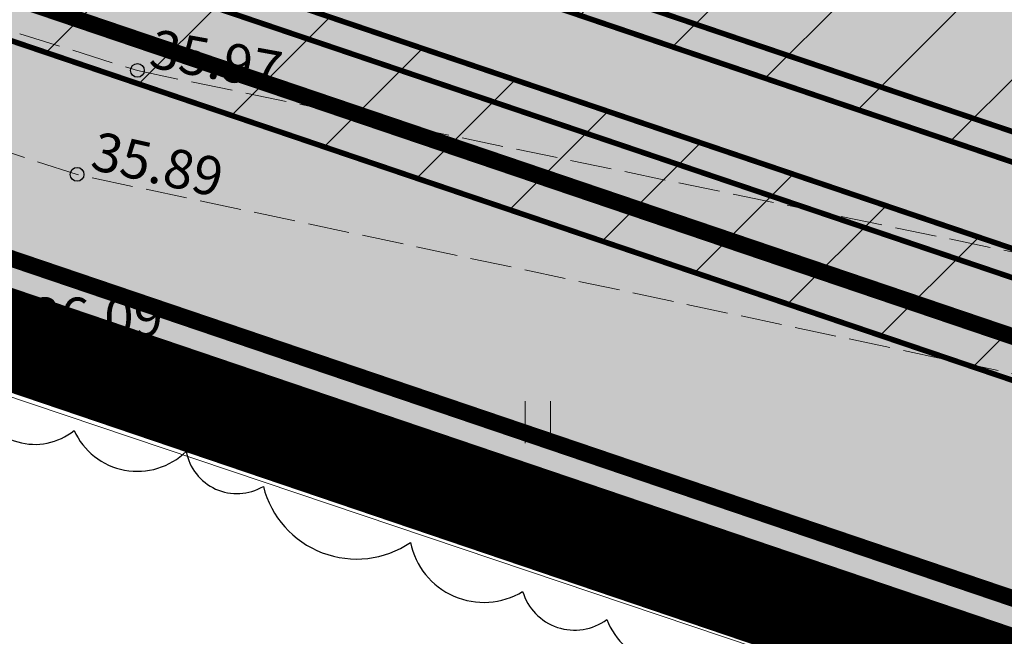
# Model space of a CAD drawing. Units: metres. Extents: x 546118 to 553323, y 6583510 to 6584608.
# Drawn here: x 553142 to 553159, y 6584471 to 6584482 of the extents above; entities that cross this region are included whole.
import ezdxf
from ezdxf.enums import TextEntityAlignment as Align

# ---------------------------------------------------------------- set-up
doc = ezdxf.new("R2010")
doc.units = ezdxf.units.M
doc.header["$LTSCALE"] = 0.5
for name, pattern in [('CENTER', [2, 1.25, -0.25, 0.25, -0.25]), ('HIDDEN2', [4.7625, 3.175, -1.5875]), ('PINNASTEE', [4, 3, -1])]:
    doc.linetypes.add(name, pattern=pattern)
for name, color, linetype in [('AED', 1, 'Continuous'), ('dp_krunt', 1, 'Continuous'), ('HALJASTUS', 3, 'Continuous'), ('KORGUS-EH2000', 7, 'Continuous'), ('OPT-SERVITUUT', 7, 'Continuous'), ('PIIR', 32, 'Continuous'), ('RAJATIS', 7, 'Continuous'), ('TEE', 21, 'Continuous'), ('TL_katend_AB_KT', 41, 'Continuous')]:
    doc.layers.add(name, color=color, linetype=linetype)
for name, color, linetype, lineweight in [('Dendro_III_väärtusklass', 84, 'Continuous', 30), ('dp_transp#parkla', 252, 'HIDDEN2', 13), ('OPT-DP-ala', 129, 'CENTER', 9)]:
    doc.layers.add(name, color=color, linetype=linetype, lineweight=lineweight)
doc.styles.add('Style-INTL_ISO_ITALIC', font='INTL_ISO_ITALIC.shx')
doc.linetypes.add('HEKK', pattern='A,0,[133,mkm.shx,S=0.6,R=0,X=0,Y=0],-2.5,[133,mkm.shx,S=0.3,R=0,X=0.3,Y=0],-2.5', length=5)
doc.linetypes.add('LA_AED', pattern='A,2.5,[136,mkm.shx,S=0.8,R=0,X=0,Y=0],2.5', length=5)

# ---------------------------------------------------------------- blocks, each defined once
blk = doc.blocks.new('RING02_11')
at = {"layer": 'KORGUS-EH2000', "color": 32}
blk.add_circle((0, 0.009), 0.25, dxfattribs=at)
blk = doc.blocks.new('HEIN_7')
at = {"layer": 'HALJASTUS', "linetype": 'Continuous', "lineweight": 0}
for p, q in [((-0.455, 0.761), (-0.455, -0.761)), ((0.455, 0.761), (0.455, -0.761))]:
    blk.add_line(p, q, dxfattribs=at)

msp = doc.modelspace()

# ---------------------------------------------------------------- hatches: boundary and pattern name
at = {"layer": 'HALJASTUS', "true_color": 0xddefdc}
h = msp.add_hatch(color=254, dxfattribs=at)
h.paths.add_polyline_path([(553083.877, 6584510.265), (553084.79, 6584506.504, 0.085476), (553089.198, 6584503.869), (553215.375, 6584461.073), (553216.765, 6584465.166)])
h.paths.add_polyline_path([(553230.022, 6584460.667), (553228.824, 6584457.139), (553242.451, 6584452.515), (553243.791, 6584455.994)])
h = msp.add_hatch(color=254, dxfattribs=at)
h.paths.add_polyline_path([(553088.648, 6584501.407, -0.046194), (553085.69, 6584502.798), (553085.957, 6584501.701, 0.067316), (553090.109, 6584499.87), (553211.158, 6584458.789, 0.166791), (553213.596, 6584459.037)])
h.paths.add_polyline_path([(553228.021, 6584454.772), (553227.474, 6584453.162), (553240.927, 6584448.554), (553241.552, 6584450.18)])
msp.add_hatch(color=254, dxfattribs=at).paths.add_polyline_path([(553090.071, 6584495.157, 0.131865), (553087.539, 6584495.185), (553087.71, 6584494.48), (553238.85, 6584443.16), (553239.353, 6584444.468), (553226.055, 6584448.983)])
at = {"layer": 'RAJATIS', "lineweight": 15, "ltscale": 0.1}
h = msp.add_hatch(dxfattribs=at)
h.set_pattern_fill('ANSI31', color=6, scale=0.5, style=0)
h.set_pattern_definition([(45, (-331.6714, 27.1294), (-1.12253201513, 1.12253201513), [])])
h.paths.add_polyline_path([(553103.74, 6584503.552, -0.305795), (553105.955, 6584503.866, -0.306148), (553107.522, 6584502.266), (553120.235, 6584497.952), (553120.563, 6584498.922), (553123.816, 6584497.823), (553123.496, 6584496.876), (553141.614, 6584490.697, -0.288994), (553143.72, 6584491.037, -0.317282), (553145.367, 6584489.423), (553182.931, 6584476.676, -0.297922), (553185.103, 6584476.952, -0.316792), (553186.573, 6584475.439), (553202.775, 6584469.94), (553203.087, 6584470.861), (553206.34, 6584469.762), (553206.03, 6584468.846), (553212.49, 6584466.579, -0.334044), (553214.882, 6584466.825, -0.377932), (553216.244, 6584464.448, -0.635618), (553213.635, 6584461.936), (553207.828, 6584463.968), (553207.697, 6584463.581), (553203.923, 6584464.862), (553203.222, 6584462.799), (553241.411, 6584449.839), (553239.058, 6584443.701, -1), (553237.191, 6584444.417), (553238.799, 6584448.614), (553086.279, 6584500.375), (553086.205, 6584500.677), (553084.041, 6584501.411), (553068.657, 6584497.695), (553070.86, 6584486.559, -0.605184), (553067.486, 6584487.643), (553065.857, 6584496.974), (553062.339, 6584497.438, -1.0673), (553062.727, 6584499.397), (553065.497, 6584499.039, -0.545031), (553067.923, 6584501.402), (553068.079, 6584500.638), (553085.205, 6584504.797), (553084.705, 6584506.842), (553082.167, 6584507.703), (553069.807, 6584504.668, -1.014683), (553069.358, 6584506.617), (553082.257, 6584509.784), (553082.634, 6584509.657, -0.533974), (553084.066, 6584510.5), (553086.096, 6584509.605), (553090.491, 6584508.046)])
h.paths.add_polyline_path([(553118.877, 6584493.261), (553118.398, 6584491.861), (553088.731, 6584501.932), (553088.599, 6584502.474), (553090.471, 6584502.89)], flags=16)
h.paths.add_polyline_path([(553121.239, 6584492.458), (553201.413, 6584465.249), (553200.936, 6584463.843), (553120.766, 6584491.057)], flags=16)
at = {"layer": 'TEE', "ltscale": 0.5, "true_color": 0xdbdbdb}
h = msp.add_hatch(color=254, dxfattribs=at)
h.paths.add_polyline_path([(553226.055, 6584448.983), (553230.03, 6584460.69), (553216.773, 6584465.19), (553215.607, 6584461.757, -0.045147), (553215.325, 6584460.925), (553215.117, 6584460.314, -0.307573), (553211.158, 6584458.789), (553090.109, 6584499.87, -0.066109), (553086.159, 6584501.566), (553087.695, 6584495.24, -0.052808), (553088.675, 6584495.344, -0.075454), (553090.063, 6584495.133)])
h.paths.add_polyline_path([(553086.159, 6584501.566, -0.141386), (553079.973, 6584508.174), (553084.059, 6584489.905, -0.400291), (553087.695, 6584495.24)])
at = {"layer": 'TL_katend_AB_KT', "lineweight": 25}
h = msp.add_hatch(color=256, dxfattribs=at)
h.paths.add_polyline_path([(553214.132, 6584458.9, 0.086779), (553215.067, 6584460.295), (553215.349, 6584461.127), (553089.186, 6584503.918, -0.092276), (553084.472, 6584506.824), (553085.396, 6584503.017, 0.051225), (553088.636, 6584501.456)])
edge = h.paths.add_edge_path()
edge.add_arc((553094.647, 6584517.985), 15.131, 209.1235, 227.8034)
edge.add_line((553084.484, 6584506.775), (553085.396, 6584503.017))
edge.add_arc((553094.614, 6584518.006), 17.596, 227.9075, 238.4102, ccw=False)
edge.add_line((553082.818, 6584504.948), (553081.429, 6584510.621))

# ---------------------------------------------------------------- linework, layer by layer
at = {"layer": 'AED', "linetype": 'LA_AED', "lineweight": 0, "ltscale": 0.5}
msp.add_lwpolyline([(553249.235, 6584439.909), (553239.151, 6584443.077), (553233.481, 6584445.161), (553209.515, 6584453.113), (553177.868, 6584463.748), (553162.003, 6584469.294), (553141.278, 6584476.305), (553118.609, 6584483.917), (553098.216, 6584490.97)], dxfattribs=at)
at = {"layer": 'Dendro_III_väärtusklass', "flags": 128}
for points in [[(553157.376, 6584470.18, 0.520567), (553155.221, 6584471.066, 0.520567), (553152.179, 6584472.08, 0.520567), (553149.898, 6584472.713, 0.520567), (553147.363, 6584473.346, 0.520567), (553144.574, 6584474.233, 0.520567), (553142.8, 6584475.12, 0.520567), (553141.025, 6584476.133, 0.520567)], [(553140.772, 6584475.12, 0.520567), (553142.546, 6584474.613, 0.520567), (553144.574, 6584474.233, 0.520567), (553145.969, 6584473.6, 0.520567), (553148.63, 6584472.586, 0.520567), (553150.658, 6584471.7, 0.520567), (553152.179, 6584471.193, 0.520567), (553154.207, 6584470.686, 0.520567)]]:
    msp.add_lwpolyline(points, format="xyb", dxfattribs=at)
at = {"layer": 'dp_krunt', "color": 1, "linetype": 'Continuous', "lineweight": 211, "const_width": 0.65}
msp.add_lwpolyline([(553243.791, 6584455.994), (553243.791, 6584455.994), (553243.791, 6584455.994), (553238.85, 6584443.16), (553087.71, 6584494.48), (553083.877, 6584510.265), (553243.791, 6584455.994)], close=True, dxfattribs=at)
at = {"layer": 'dp_transp#parkla', "linetype": 'Continuous', "const_width": 0.3, "flags": 128}
for points in [[(553211.158, 6584458.789), (553090.109, 6584499.87), (553090.109, 6584499.87), (553090.109, 6584499.87), (553090.109, 6584499.87), (553090.109, 6584499.87), (553090.109, 6584499.87), (553090.109, 6584499.87, -0.206283), (553079.755, 6584508.377)], [(553079.755, 6584508.377), (553084.114, 6584488.918, -0.600814), (553090.071, 6584495.157), (553090.071, 6584495.157), (553226.055, 6584448.983)]]:
    msp.add_lwpolyline(points, format="xyb", dxfattribs=at)
at = {"layer": 'HALJASTUS', "linetype": 'HEKK', "lineweight": 0, "ltscale": 0.5}
msp.add_lwpolyline([(553098.329, 6584490.123), (553140.587, 6584475.49), (553207.998, 6584452.784), (553232.267, 6584444.7)], dxfattribs=at)
at = {"layer": 'OPT-DP-ala', "ltscale": 12, "const_width": 1.8}
msp.add_lwpolyline([(553154.69, 6584521.35), (553187.24, 6584512.78), (553256.84, 6584489.89), (553238.85, 6584443.16), (553087.71, 6584494.48), (553076.07, 6584542.42), (553154.69, 6584521.35)], close=True, dxfattribs=at)
at = {"layer": 'OPT-SERVITUUT', "color": 6, "const_width": 0.1, "flags": 128}
msp.add_lwpolyline([(553238.799, 6584448.614), (553086.279, 6584500.375), (553086.205, 6584500.677), (553084.041, 6584501.411), (553068.657, 6584497.695)], dxfattribs=at)
msp.add_lwpolyline([(553120.766, 6584491.057), (553200.936, 6584463.843), (553201.413, 6584465.249), (553121.239, 6584492.458), (553120.766, 6584491.057)], close=True, dxfattribs=at)
at = {"layer": 'PIIR', "color": 36, "lineweight": 0, "ltscale": 0.5}
for const_width in [0.6, 0.4]:
    msp.add_lwpolyline([(553154.69, 6584521.35), (553187.24, 6584512.78), (553256.84, 6584489.89), (553238.85, 6584443.16), (553087.71, 6584494.48), (553076.07, 6584542.42), (553154.69, 6584521.35)], close=True, dxfattribs=dict(at, const_width=const_width))
at = {"layer": 'PIIR', "color": 36, "lineweight": 0, "ltscale": 0.5, "const_width": 0.6}
msp.add_lwpolyline([(553093.98, 6584466.6), (553087.71, 6584494.48), (553238.85, 6584443.16), (553270.56, 6584432.33), (553261.954, 6584420.022)], dxfattribs=at)
at = {"layer": 'TEE', "linetype": 'PINNASTEE', "lineweight": 0, "ltscale": 0.5}
for points in [[(553084.506, 6584503.574), (553095.418, 6584497.82), (553105.292, 6584492.953), (553120.581, 6584488.393), (553143.691, 6584481.123), (553165.043, 6584476.695), (553172.342, 6584475.919), (553179.593, 6584475.717), (553189.124, 6584478.153), (553194.585, 6584480.001), (553205.33, 6584486.256), (553222.92, 6584500.645), (553235.608, 6584513.613)], [(553237.848, 6584513.001), (553224.443, 6584499.159), (553207.532, 6584485.285), (553195.372, 6584477.994), (553189.744, 6584476.103), (553179.559, 6584473.637), (553171.706, 6584473.784), (553164.144, 6584474.656), (553142.6, 6584479.242), (553120.758, 6584486.401), (553104.223, 6584491.261), (553094.432, 6584495.709), (553083.597, 6584501.555)]]:
    msp.add_lwpolyline(points, dxfattribs=at)
at = {"layer": 'TL_katend_AB_KT', "lineweight": 25, "const_width": 0.1}
msp.add_lwpolyline([(553082.832, 6584504.891, 0.096497), (553088.648, 6584501.407), (553214.144, 6584458.851), (553214.144, 6584458.851, 0.132445), (553215.362, 6584461.078), (553089.198, 6584503.869), (553089.198, 6584503.869, -0.175298), (553081.429, 6584510.621), (553082.832, 6584504.891)], format="xyb", close=True, dxfattribs=at)

# ---------------------------------------------------------------- block references
at = {"layer": 'HALJASTUS', "linetype": 'Continuous', "lineweight": 0, "xscale": 0.5, "yscale": 0.5}
msp.add_blockref('HEIN_7', (553150.933, 6584474.765), dxfattribs=at)
at = {"layer": 'KORGUS-EH2000', "color": 32, "linetype": 'Continuous', "lineweight": 0, "xscale": 0.5, "yscale": 0.5}
for p in [(553143.691, 6584481.123), (553142.6, 6584479.242)]:
    msp.add_blockref('RING02_11', p, dxfattribs=at)

# ---------------------------------------------------------------- texts
at = {"layer": 'KORGUS-EH2000', "color": 32, "linetype": 'Continuous', "lineweight": 0, "style": 'Style-INTL_ISO_ITALIC'}
for s, rotation, p in [(' 35.97', 349.6884, (553143.732, 6584481.572)), (' 35.89', 347.4631, (553142.685, 6584479.734))]:
    msp.add_text(s, height=0.7, rotation=rotation, dxfattribs=at).set_placement(p, align=Align.MIDDLE_LEFT)
msp.add_text(' 36.09', height=0.7, dxfattribs=at).set_placement((553141.553, 6584476.667), align=Align.MIDDLE_LEFT)

doc.saveas('drawing.dxf')
